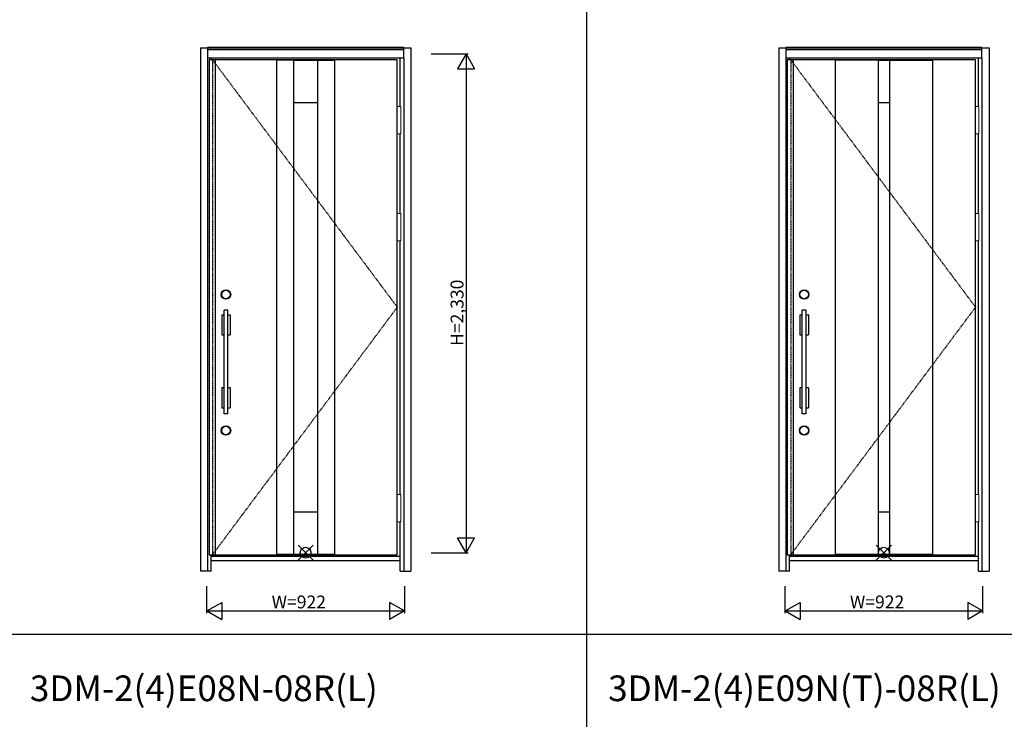
# Model space of a CAD drawing. Extents: x 0 to 28100, y 0 to 20000.
# Drawn here: x 10852 to 15450, y 7403 to 10670 of the extents above; entities that cross this region are included whole.
import ezdxf

# ---------------------------------------------------------------- set-up
doc = ezdxf.new("R2010")
doc.units = 0
doc.linetypes.add('ITTENSAU', pattern=[5.5, 3, -1, 0.5, -1])
doc.layers.get('0').update_dxf_attribs({"linetype": 'CONTINUOUS'})
for name, color, linetype in [('YKK_A1', 4, 'CONTINUOUS'), ('YKK_A2', 3, 'CONTINUOUS'), ('YKK_F1', 7, 'CONTINUOUS'), ('YKK_IN', 1, 'CONTINUOUS'), ('YKK_N1', 2, 'CONTINUOUS')]:
    doc.layers.add(name, color=color, linetype=linetype)
doc.styles.get("Standard").update_dxf_attribs({"font": 'txt.shx', "bigfont": 'bigfont.shx'})

msp = doc.modelspace()

# ---------------------------------------------------------------- linework, layer by layer
at = {"layer": 'YKK_A1'}
for p, q in [((11736.5, 10483.5), (11736.5, 8171.5)), ((11752.5, 10483.5), (11736.5, 10483.5)), ((12615.5, 10483.5), (11752.5, 10483.5)), ((11764.5, 10483.5), (11764.5, 8171.5)), ((12051.5, 10483.5), (12051.5, 8171.5)), ((12131.5, 10482), (12051.5, 10482)), ((12131.5, 10483.5), (12131.5, 8171.5)), ((12242.5, 10483.5), (12242.5, 8171.5)), ((12242.5, 10482), (12322.5, 10482)), ((12322.5, 10483.5), (12322.5, 8171.5)), ((12615.5, 8171.5), (12615.5, 10483.5)), ((14436.5, 10483.5), (14436.5, 8171.5)), ((14452.5, 10483.5), (14436.5, 10483.5)), ((15315.5, 10483.5), (14452.5, 10483.5)), ((14464.5, 10483.5), (14464.5, 8171.5)), ((14660, 10483.5), (14660, 8171.5)), ((14860, 10482), (14660, 10482)), ((14860, 10483.5), (14860, 8171.5)), ((14914, 10483.5), (14914, 8171.5)), ((14914, 10482), (15114, 10482)), ((15114, 10483.5), (15114, 8171.5)), ((15315.5, 8171.5), (15315.5, 10483.5)), ((12131.5, 10481.5), (12242.5, 10481.5)), ((14860, 10481.5), (14914, 10481.5)), ((12131.5, 10283.5), (12242.5, 10283.5)), ((14860, 10283.5), (14914, 10283.5)), ((12131.5, 8371.5), (12242.5, 8371.5)), ((14860, 8371.5), (14914, 8371.5)), ((11736.5, 8171.5), (11752.5, 8171.5)), ((11752.5, 8171.5), (12615.5, 8171.5)), ((12131.5, 8173), (12051.5, 8173)), ((12131.5, 8173.5), (12242.5, 8173.5)), ((12322.5, 8173), (12242.5, 8173)), ((14436.5, 8171.5), (14452.5, 8171.5)), ((14452.5, 8171.5), (15315.5, 8171.5)), ((14860, 8173), (14660, 8173)), ((14860, 8173.5), (14914, 8173.5)), ((15114, 8173), (14914, 8173))]:
    msp.add_line(p, q, dxfattribs=at)
at = {"layer": 'YKK_A1', "linetype": 'ITTENSAU'}
for p, q in [((11752.5, 10483.5), (11752.5, 8171.5)), ((11752.5, 10483.5), (12615.5, 9327.5)), ((14452.5, 10483.5), (14452.5, 8171.5)), ((14452.5, 10483.5), (15315.5, 9327.5)), ((11752.5, 8171.5), (12615.5, 9327.5)), ((14452.5, 8171.5), (15315.5, 9327.5))]:
    msp.add_line(p, q, dxfattribs=at)
at = {"layer": 'YKK_A2'}
for p, q in [((11696.5, 10539), (11696.5, 8094)), ((11696.5, 10539), (11729.5, 10539)), ((12645.5, 10541), (11729.5, 10541)), ((11729.5, 10541), (11729.5, 10491)), ((12645.5, 10539.2), (11729.5, 10539.2)), ((12645.5, 10531), (11729.5, 10531)), ((12645.5, 10529), (11729.5, 10529)), ((12645.5, 10491), (12645.5, 10541)), ((12645.5, 10539), (12678.5, 10539)), ((12678.5, 10539), (12678.5, 8094)), ((14396.5, 10539), (14396.5, 8094)), ((14396.5, 10539), (14429.5, 10539)), ((15345.5, 10541), (14429.5, 10541)), ((14429.5, 10541), (14429.5, 10491)), ((15345.5, 10539.2), (14429.5, 10539.2)), ((15345.5, 10531), (14429.5, 10531)), ((15345.5, 10529), (14429.5, 10529)), ((15345.5, 10491), (15345.5, 10541)), ((15345.5, 10539), (15378.5, 10539)), ((15378.5, 10539), (15378.5, 8094)), ((11729.5, 10491), (11729.5, 8094)), ((12645.5, 10491), (11729.5, 10491)), ((11746.5, 10483.5), (11746.5, 10491)), ((12628.5, 10264.5), (12628.5, 10491)), ((12645.5, 10491), (12645.5, 8094)), ((14429.5, 10491), (14429.5, 8094)), ((15345.5, 10491), (14429.5, 10491)), ((14446.5, 10483.5), (14446.5, 10491)), ((15328.5, 10264.5), (15328.5, 10491)), ((15345.5, 10491), (15345.5, 8094)), ((12628.5, 9764.5), (12628.5, 10137.5)), ((15328.5, 9764.5), (15328.5, 10137.5)), ((12628.5, 8452.5), (12628.5, 9637.5)), ((15328.5, 8452.5), (15328.5, 9637.5)), ((11795.5, 9291), (11795.5, 9199)), ((11796.5, 9292), (11806.5, 9292)), ((11806.5, 8829.5), (11806.5, 9313.5)), ((11824.5, 9313.5), (11806.5, 9313.5)), ((11824.5, 8829.5), (11824.5, 9313.5)), ((11824.5, 9292), (11834.5, 9292)), ((11835.5, 9291), (11835.5, 9199)), ((14495.5, 9291), (14495.5, 9199)), ((14496.5, 9292), (14506.5, 9292)), ((14506.5, 8829.5), (14506.5, 9313.5)), ((14524.5, 9313.5), (14506.5, 9313.5)), ((14524.5, 8829.5), (14524.5, 9313.5)), ((14524.5, 9292), (14534.5, 9292)), ((14535.5, 9291), (14535.5, 9199)), ((11796.5, 9198), (11806.5, 9198)), ((11824.5, 9198), (11834.5, 9198)), ((14496.5, 9198), (14506.5, 9198)), ((14524.5, 9198), (14534.5, 9198)), ((11795.5, 8951), (11795.5, 8859)), ((11796.5, 8952), (11806.5, 8952)), ((11824.5, 8952), (11834.5, 8952)), ((11835.5, 8951), (11835.5, 8859)), ((14495.5, 8951), (14495.5, 8859)), ((14496.5, 8952), (14506.5, 8952)), ((14524.5, 8952), (14534.5, 8952)), ((14535.5, 8951), (14535.5, 8859)), ((11796.5, 8858), (11806.5, 8858)), ((11824.5, 8829.5), (11806.5, 8829.5)), ((11824.5, 8858), (11834.5, 8858)), ((14496.5, 8858), (14506.5, 8858)), ((14524.5, 8829.5), (14506.5, 8829.5)), ((14524.5, 8858), (14534.5, 8858)), ((12628.5, 8094), (12628.5, 8325.5)), ((15328.5, 8094), (15328.5, 8325.5)), ((11746.5, 8094), (11746.5, 8171.5)), ((12628.5, 8163), (11746.5, 8163)), ((11746.5, 8144), (12628.5, 8144)), ((14446.5, 8094), (14446.5, 8171.5)), ((15328.5, 8163), (14446.5, 8163)), ((14446.5, 8144), (15328.5, 8144)), ((11746.5, 8094), (11696.5, 8094)), ((12628.5, 8094), (12678.5, 8094)), ((14446.5, 8094), (14396.5, 8094)), ((15328.5, 8094), (15378.5, 8094))]:
    msp.add_line(p, q, dxfattribs=at)
at = {"layer": 'YKK_A2', "linetype": 'Continuous', "lineweight": 13}
for p, q in [((12615.6, 10264.5), (12631.4, 10264.5)), ((12615.6, 10264.5), (12615.6, 10137.5)), ((12631.4, 10264.5), (12631.4, 10137.5)), ((15315.6, 10264.5), (15331.4, 10264.5)), ((15315.6, 10264.5), (15315.6, 10137.5)), ((15331.4, 10264.5), (15331.4, 10137.5)), ((12615.6, 10137.5), (12631.4, 10137.5)), ((15315.6, 10137.5), (15331.4, 10137.5)), ((12615.6, 9764.5), (12631.4, 9764.5)), ((12615.6, 9764.5), (12615.6, 9637.5)), ((12631.4, 9764.5), (12631.4, 9637.5)), ((15315.6, 9764.5), (15331.4, 9764.5)), ((15315.6, 9764.5), (15315.6, 9637.5)), ((15331.4, 9764.5), (15331.4, 9637.5)), ((12615.6, 9637.5), (12631.4, 9637.5)), ((15315.6, 9637.5), (15331.4, 9637.5)), ((12615.6, 8452.5), (12631.4, 8452.5)), ((12615.6, 8452.5), (12615.6, 8325.5)), ((12631.4, 8452.5), (12631.4, 8325.5)), ((15315.6, 8452.5), (15331.4, 8452.5)), ((15315.6, 8452.5), (15315.6, 8325.5)), ((15331.4, 8452.5), (15331.4, 8325.5)), ((12615.6, 8325.5), (12631.4, 8325.5)), ((15315.6, 8325.5), (15331.4, 8325.5))]:
    msp.add_line(p, q, dxfattribs=at)
at = {"layer": 'YKK_A2'}
for centre, radius in [((11815.5, 9386.5), 22), ((11815.5, 9386.5), 20), ((14515.5, 9386.5), 22), ((14515.5, 9386.5), 20), ((11815.5, 8751.5), 22), ((11815.5, 8751.5), 20), ((14515.5, 8751.5), 22), ((14515.5, 8751.5), 20)]:
    msp.add_circle(centre, radius, dxfattribs=at)
for centre, start, end in [((11796.5, 9291), 90, 180), ((11834.5, 9291), 0, 90), ((14496.5, 9291), 90, 180), ((14534.5, 9291), 0, 90), ((11796.5, 9199), 180, 270), ((11834.5, 9199), 270, 0), ((14496.5, 9199), 180, 270), ((14534.5, 9199), 270, 0), ((11796.5, 8951), 90, 180), ((11834.5, 8951), 0, 90), ((14496.5, 8951), 90, 180), ((14534.5, 8951), 0, 90), ((11796.5, 8859), 180, 270), ((11834.5, 8859), 270, 0), ((14496.5, 8859), 180, 270), ((14534.5, 8859), 270, 0)]:
    msp.add_arc(centre, 1, start, end, dxfattribs=at)
at = {"layer": 'YKK_F1'}
for p, q in [((13500, 0), (13500, 19500)), ((0, 7800), (27000, 7800))]:
    msp.add_line(p, q, dxfattribs=at)
at = {"layer": 'YKK_IN', "linetype": 'Continuous'}
for p, q in [((12152.1, 8145.6), (12222.9, 8216.4)), ((12152.1, 8216.4), (12222.9, 8145.6)), ((14852.1, 8145.6), (14922.9, 8216.4)), ((14852.1, 8216.4), (14922.9, 8145.6))]:
    msp.add_line(p, q, dxfattribs=at)
for centre in [(12187.5, 8181), (14887.5, 8181)]:
    msp.add_circle(centre, 25, dxfattribs=at)
at = {"layer": 'YKK_N1'}
for p, q in [((12773.5, 10511), (12946.5, 10511)), ((12936.4, 10511), (12896.4, 10441.7)), ((12936.4, 10511), (12976.4, 10441.7)), ((12936.5, 10511), (12936.5, 8181)), ((12896.4, 10441.7), (12976.4, 10441.7)), ((12896.4, 8250.3), (12976.4, 8250.3)), ((12936.4, 8181), (12896.4, 8250.3)), ((12936.4, 8181), (12976.4, 8250.3)), ((12773.5, 8181), (12946.5, 8181)), ((11726.5, 7899), (11726.5, 8024)), ((12648.5, 8024), (12648.5, 7899)), ((14426.5, 7899), (14426.5, 8024)), ((15348.5, 8024), (15348.5, 7899)), ((11726.5, 7909), (11795.8, 7949)), ((11726.5, 7909), (12648.5, 7909)), ((11726.5, 7909), (11795.8, 7869)), ((11795.8, 7949), (11795.8, 7869)), ((12648.5, 7909), (12579.2, 7949)), ((12579.2, 7949), (12579.2, 7869)), ((12648.5, 7909), (12579.2, 7869)), ((14426.5, 7909), (14495.8, 7949)), ((14426.5, 7909), (15348.5, 7909)), ((14426.5, 7909), (14495.8, 7869)), ((14495.8, 7949), (14495.8, 7869)), ((15348.5, 7909), (15279.2, 7949)), ((15279.2, 7949), (15279.2, 7869)), ((15348.5, 7909), (15279.2, 7869))]:
    msp.add_line(p, q, dxfattribs=at)

# ---------------------------------------------------------------- texts
for s, p in [('3DM-2(4)E08N-08R(L)', (10900, 7487.5)), ('3DM-2(4)E09N(T)-08R(L)', (13600, 7487.5))]:
    msp.add_text(s, height=120).set_placement(p)
at = {"layer": 'YKK_N1', "linetype": 'Continuous'}
msp.add_text('H=2,330', height=60, rotation=90, dxfattribs=at).set_placement((12924.5, 9146.9))
for p in [(12028.8, 7921), (14728.8, 7921)]:
    msp.add_text('W=922', height=60, dxfattribs=at).set_placement(p)

doc.saveas('drawing.dxf')
